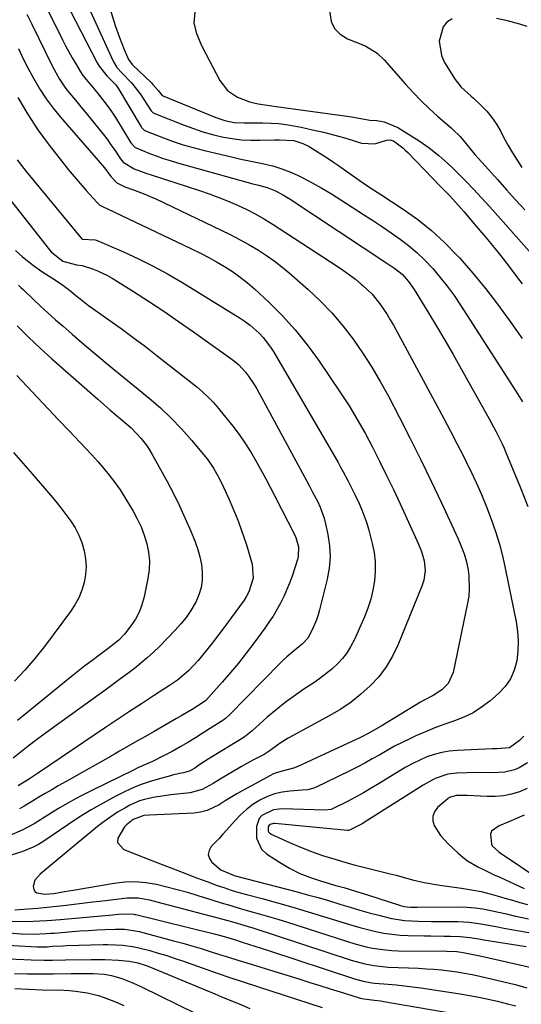
# Model space of a CAD drawing. Units: inches. Extents: x 1820370 to 1825614, y 420992 to 426293.
# Drawn here: x 1824165 to 1824334, y 422583 to 422914 of the extents above; entities that cross this region are included whole.
import ezdxf

# ---------------------------------------------------------------- set-up
doc = ezdxf.new("R2010")
doc.units = ezdxf.units.IN
doc.header["$MEASUREMENT"] = 0
doc.layers.add('7', color=7, linetype='Continuous')
doc.layers.add('8', color=7, linetype='Continuous')

msp = doc.modelspace()

# ---------------------------------------------------------------- linework, layer by layer
at = {"layer": '7', "color": 18}
for points in [[(1824188.86, 422937.83, 1864), (1824196.85, 422911.93, 1864), (1824198.24, 422907.85, 1864), (1824199.02, 422905.84, 1864), (1824199.85, 422903.86, 1864), (1824201.34, 422900.45, 1864), (1824202.56, 422898.79, 1864), (1824202.77, 422898.58, 1864), (1824208.87, 422892.77, 1864), (1824209.52, 422892.12, 1864), (1824211.31, 422890.04, 1864), (1824212.58, 422888.44, 1864), (1824212.63, 422888.42, 1864), (1824212.68, 422888.4, 1864), (1824230.69, 422881, 1864), (1824233.74, 422879.95, 1864), (1824236.9, 422879.31, 1864), (1824240.25, 422879.19, 1864), (1824243.61, 422879.19, 1864), (1824246.58, 422879.18, 1864), (1824249.19, 422879.1, 1864), (1824251.78, 422878.93, 1864), (1824254.35, 422878.6, 1864), (1824256.92, 422878.17, 1864), (1824259.41, 422877.68, 1864), (1824263.21, 422876.88, 1864), (1824266.98, 422876.01, 1864), (1824270.73, 422875.03, 1864), (1824274.46, 422873.98, 1864), (1824279.81, 422872.38, 1864), (1824284.2, 422872.15, 1864), (1824288.22, 422873.37, 1864), (1824289.25, 422873.49, 1864), (1824290.54, 422873.08, 1864), (1824293.66, 422870.75, 1864), (1824294.51, 422869.98, 1864), (1824295.34, 422869.18, 1864), (1824306.53, 422857.68, 1864), (1824309.5, 422854.56, 1864), (1824311.45, 422852.45, 1864), (1824313.36, 422850.31, 1864), (1824314.3, 422849.22, 1864), (1824318.2, 422844.68, 1864), (1824321.06, 422841.29, 1864), (1824323.88, 422837.87, 1864), (1824326.64, 422834.4, 1864), (1824329.35, 422830.9, 1864), (1824332.33, 422826.99, 1864), (1824333.87, 422824.98, 1864)], [(1824181.61, 422916.99, 1868), (1824190.7, 422899.41, 1868), (1824191.39, 422898.21, 1868), (1824193.95, 422895, 1868), (1824197.04, 422891.94, 1868), (1824197.96, 422890.68, 1868), (1824205.5, 422877.89, 1868), (1824205.64, 422877.67, 1868), (1824205.96, 422877.26, 1868), (1824206.55, 422876.75, 1868), (1824206.78, 422876.63, 1868), (1824207.01, 422876.52, 1868), (1824213.08, 422874.13, 1868), (1824216.38, 422872.92, 1868), (1824219.71, 422871.8, 1868), (1824223.09, 422870.83, 1868), (1824226.49, 422869.95, 1868), (1824236.38, 422867.63, 1868), (1824239.15, 422867, 1868), (1824241.92, 422866.38, 1868), (1824244.7, 422865.79, 1868), (1824247.48, 422865.22, 1868), (1824250.23, 422864.55, 1868), (1824252.94, 422863.74, 1868), (1824255.57, 422862.73, 1868), (1824258.15, 422861.58, 1868), (1824259.8, 422860.76, 1868), (1824263.14, 422859.04, 1868), (1824266.43, 422857.23, 1868), (1824269.66, 422855.32, 1868), (1824272.85, 422853.32, 1868), (1824280.82, 422848.13, 1868), (1824283.83, 422846.15, 1868), (1824286.82, 422844.15, 1868), (1824289.8, 422842.11, 1868), (1824292.76, 422840.05, 1868), (1824295.62, 422837.88, 1868), (1824298.37, 422835.58, 1868), (1824300.96, 422833.1, 1868), (1824303.78, 422830.12, 1868), (1824306.27, 422827.18, 1868), (1824308.66, 422824.17, 1868), (1824310.92, 422821.05, 1868), (1824313.08, 422817.86, 1868), (1824331.77, 422788.83, 1868), (1824332.34, 422787.95, 1868), (1824334.03, 422785.27, 1868)], [(1824188.46, 422916.62, 1866), (1824196.13, 422899.96, 1866), (1824197.41, 422897.84, 1866), (1824199.07, 422895.96, 1866), (1824202.33, 422892.61, 1866), (1824205.19, 422888.94, 1866), (1824208.92, 422883.27, 1866), (1824209.11, 422883.02, 1866), (1824209.44, 422882.69, 1866), (1824209.7, 422882.53, 1866), (1824209.85, 422882.46, 1866), (1824220.07, 422878.39, 1866), (1824223.19, 422877.24, 1866), (1824226.34, 422876.19, 1866), (1824229.54, 422875.3, 1866), (1824232.76, 422874.51, 1866), (1824236.15, 422873.9, 1866), (1824239.31, 422873.49, 1866), (1824242.49, 422873.32, 1866), (1824245.68, 422873.3, 1866), (1824250.46, 422873.46, 1866), (1824252.09, 422873.51, 1866), (1824256.92, 422873.22, 1866), (1824259.97, 422872.28, 1866), (1824262.1, 422871.17, 1866), (1824268.52, 422867.14, 1866), (1824270.3, 422865.99, 1866), (1824272.06, 422864.81, 1866), (1824275.5, 422862.34, 1866), (1824278.93, 422859.85, 1866), (1824282.61, 422857.47, 1866), (1824285.08, 422855.89, 1866), (1824286.3, 422855.08, 1866), (1824293.84, 422850.1, 1866), (1824298.69, 422846.63, 1866), (1824303.34, 422842.93, 1866), (1824307.71, 422838.89, 1866), (1824311.88, 422834.63, 1866), (1824312.83, 422833.58, 1866), (1824317.23, 422828.55, 1866), (1824321.5, 422823.42, 1866), (1824325.58, 422818.12, 1866), (1824329.53, 422812.73, 1866), (1824333.85, 422806.6, 1866)], [(1824167.06, 422915.73, 1872), (1824168.68, 422912.36, 1872), (1824175.65, 422898.19, 1872), (1824178, 422893.88, 1872), (1824180.08, 422890.85, 1872), (1824180.84, 422889.89, 1872), (1824183.39, 422886.83, 1872), (1824184.76, 422885.17, 1872), (1824187.49, 422881.86, 1872), (1824191.35, 422877.15, 1872), (1824194.09, 422873.64, 1872), (1824195.38, 422871.83, 1872), (1824196.64, 422869.99, 1872), (1824198.58, 422867.06, 1872), (1824199.44, 422865.94, 1872), (1824203.24, 422863.75, 1872), (1824207.48, 422862.13, 1872), (1824208.92, 422861.64, 1872), (1824225.24, 422856.38, 1872), (1824228.48, 422855.27, 1872), (1824231.7, 422854.09, 1872), (1824234.87, 422852.81, 1872), (1824238.02, 422851.46, 1872), (1824241.12, 422849.99, 1872), (1824244.16, 422848.42, 1872), (1824247.12, 422846.72, 1872), (1824250.04, 422844.92, 1872), (1824271.58, 422830.94, 1872), (1824273.67, 422829.53, 1872), (1824275.72, 422828.06, 1872), (1824277.71, 422826.52, 1872), (1824279.65, 422824.92, 1872), (1824280.26, 422824.4, 1872), (1824283.31, 422821.47, 1872), (1824285.98, 422818.21, 1872), (1824288.36, 422814.69, 1872), (1824289.45, 422812.88, 1872), (1824290.49, 422811.03, 1872), (1824307.46, 422779.66, 1872), (1824309.71, 422775.45, 1872), (1824311.91, 422771.23, 1872), (1824314.06, 422766.98, 1872), (1824316.18, 422762.71, 1872), (1824316.46, 422762.14, 1872), (1824318.35, 422758.11, 1872), (1824320.16, 422754.05, 1872), (1824321.85, 422749.94, 1872), (1824323.46, 422745.79, 1872), (1824324.91, 422741.59, 1872), (1824326.22, 422737.35, 1872), (1824327.33, 422733.05, 1872), (1824328.31, 422728.72, 1872), (1824331.8, 422711.28, 1872), (1824332.28, 422707.98, 1872), (1824332.53, 422704.68, 1872), (1824332.42, 422701.38, 1872), (1824332.08, 422698.06, 1872), (1824331.23, 422694.93, 1872), (1824329.98, 422692.02, 1872), (1824328.15, 422689.43, 1872), (1824325.93, 422687.06, 1872), (1824322.98, 422684.54, 1872), (1824320.23, 422682.46, 1872), (1824317.35, 422680.61, 1872), (1824314.27, 422679.12, 1872), (1824311.06, 422677.87, 1872), (1824307.77, 422676.75, 1872), (1824304.51, 422675.55, 1872), (1824301.29, 422674.23, 1872), (1824298.1, 422672.83, 1872), (1824296.02, 422671.88, 1872), (1824293.43, 422670.64, 1872), (1824290.87, 422669.34, 1872), (1824288.36, 422667.96, 1872), (1824285.88, 422666.52, 1872), (1824283.4, 422665.08, 1872), (1824280.89, 422663.68, 1872), (1824278.35, 422662.35, 1872), (1824275.78, 422661.06, 1872), (1824264.3, 422655.5, 1872), (1824263.76, 422655.27, 1872), (1824261.52, 422654.72, 1872), (1824259.78, 422654.55, 1872), (1824255.62, 422654.29, 1872), (1824253.02, 422653.95, 1872), (1824250.48, 422653.37, 1872), (1824248.05, 422652.45, 1872), (1824245.51, 422651.2, 1872), (1824243.2, 422649.72, 1872), (1824241.01, 422648.09, 1872), (1824238.98, 422646.26, 1872), (1824237.07, 422644.29, 1872), (1824234.36, 422641.21, 1872), (1824233.08, 422639.77, 1872), (1824231.79, 422638.35, 1872), (1824229.14, 422635.57, 1872), (1824228.4, 422634.22, 1872), (1824228.12, 422632.89, 1872), (1824228.52, 422631.59, 1872), (1824229.37, 422630.31, 1872), (1824232.33, 422627.82, 1872), (1824236.89, 422625.84, 1872), (1824237.7, 422625.62, 1872), (1824258.04, 422620.34, 1872), (1824261.58, 422619.4, 1872), (1824265.11, 422618.42, 1872), (1824268.63, 422617.4, 1872), (1824272.14, 422616.34, 1872), (1824272.76, 422616.15, 1872), (1824275.96, 422615.18, 1872), (1824279.17, 422614.24, 1872), (1824282.38, 422613.34, 1872), (1824285.6, 422612.47, 1872), (1824287.68, 422611.92, 1872), (1824289.88, 422611.41, 1872), (1824294.33, 422610.74, 1872), (1824298.85, 422610.48, 1872), (1824303.38, 422610.38, 1872), (1824305.65, 422610.36, 1872), (1824312.17, 422610.34, 1872), (1824314.12, 422610.28, 1872), (1824316.07, 422610.15, 1872), (1824319.93, 422609.6, 1872), (1824321.86, 422609.24, 1872), (1824325.71, 422608.53, 1872), (1824327.64, 422608.18, 1872), (1824340.66, 422605.85, 1872)], [(1824223.59, 422916.4, 1862), (1824223.32, 422912.76, 1862), (1824224.14, 422909.21, 1862), (1824225.63, 422905.74, 1862), (1824226.46, 422904.04, 1862), (1824227.32, 422902.36, 1862), (1824232.1, 422893.39, 1862), (1824234.61, 422890.11, 1862), (1824238.05, 422887.82, 1862), (1824242.03, 422886.25, 1862), (1824244.99, 422885.6, 1862), (1824248.02, 422885.15, 1862), (1824249.53, 422884.94, 1862), (1824251.04, 422884.73, 1862), (1824273.28, 422881.64, 1862), (1824276.4, 422881.17, 1862), (1824279.51, 422880.62, 1862), (1824282.62, 422880.08, 1862), (1824284.97, 422879.97, 1862), (1824287.41, 422879.49, 1862), (1824291.95, 422877.61, 1862), (1824299.14, 422873.08, 1862), (1824302.55, 422870.77, 1862), (1824305.8, 422868.21, 1862), (1824308.89, 422865.47, 1862), (1824310.38, 422864.04, 1862), (1824311.84, 422862.59, 1862), (1824314.62, 422859.75, 1862), (1824317.43, 422856.83, 1862), (1824320.22, 422853.89, 1862), (1824322.96, 422850.91, 1862), (1824325.68, 422847.91, 1862), (1824344.14, 422827.18, 1862)], [(1824310.33, 422914.15, 1858), (1824308.52, 422913.09, 1858), (1824307.22, 422911.44, 1858), (1824305.93, 422906.65, 1858), (1824306.7, 422901.82, 1858), (1824307.75, 422899.51, 1858), (1824311.26, 422893.76, 1858), (1824313.33, 422891.16, 1858), (1824316.69, 422888.2, 1858), (1824317.52, 422887.44, 1858), (1824319.99, 422885.13, 1858), (1824321.93, 422883.13, 1858), (1824323.71, 422881, 1858), (1824325.25, 422878.7, 1858), (1824326.65, 422876.29, 1858), (1824327.75, 422874.13, 1858), (1824329.12, 422871.56, 1858), (1824330.57, 422869.04, 1858), (1824332.14, 422866.59, 1858), (1824333.77, 422864.19, 1858)], [(1824335.6, 422911.62, 1858), (1824333.03, 422912.4, 1858), (1824328.98, 422913.47, 1858), (1824325.2, 422914.28, 1858)], [(1824164.19, 422904.15, 1874), (1824165.8, 422900.78, 1874), (1824167.5, 422897.46, 1874), (1824169.27, 422894.18, 1874), (1824171.46, 422890.52, 1874), (1824173.6, 422887.26, 1874), (1824175.93, 422884.14, 1874), (1824178.39, 422881.11, 1874), (1824189.57, 422868.21, 1874), (1824191.08, 422866.46, 1874), (1824193.15, 422864.02, 1874), (1824195.39, 422861.1, 1874), (1824197.39, 422858.99, 1874), (1824200.09, 422857.69, 1874), (1824202.96, 422856.66, 1874), (1824206.74, 422855.2, 1874), (1824208.59, 422854.4, 1874), (1824210.44, 422853.55, 1874), (1824235.32, 422841.69, 1874), (1824237.45, 422840.64, 1874), (1824241.63, 422838.37, 1874), (1824245.09, 422836.3, 1874), (1824247.78, 422834.56, 1874), (1824250.4, 422832.73, 1874), (1824252.92, 422830.77, 1874), (1824255.38, 422828.72, 1874), (1824261.77, 422823.11, 1874), (1824265.89, 422819.24, 1874), (1824269.82, 422815.19, 1874), (1824273.47, 422810.89, 1874), (1824276.93, 422806.41, 1874), (1824280.14, 422801.74, 1874), (1824283.21, 422796.99, 1874), (1824286.08, 422792.11, 1874), (1824288.82, 422787.14, 1874), (1824292.54, 422780.03, 1874), (1824296.2, 422772.91, 1874), (1824299.79, 422765.76, 1874), (1824303.27, 422758.56, 1874), (1824306.68, 422751.32, 1874), (1824312.21, 422739.36, 1874), (1824312.79, 422738.07, 1874), (1824314.37, 422734.13, 1874), (1824315.17, 422731.43, 1874), (1824315.67, 422728.65, 1874), (1824315.89, 422726.8, 1874), (1824316.07, 422722.15, 1874), (1824315.86, 422719.84, 1874), (1824315.49, 422717.53, 1874), (1824310.64, 422694.13, 1874), (1824308.95, 422690.48, 1874), (1824306.87, 422688.39, 1874), (1824303.88, 422686.46, 1874), (1824300.69, 422684.78, 1874), (1824299.65, 422684.18, 1874), (1824286.39, 422676.16, 1874), (1824285.57, 422675.66, 1874), (1824282.25, 422673.72, 1874), (1824279.67, 422672.41, 1874), (1824258.29, 422662.57, 1874), (1824256.9, 422662, 1874), (1824252.57, 422660.82, 1874), (1824250.69, 422660.28, 1874), (1824249.9, 422659.94, 1874), (1824249.13, 422659.56, 1874), (1824239.84, 422654.5, 1874), (1824237.8, 422653.35, 1874), (1824233.8, 422650.95, 1874), (1824231.84, 422649.68, 1874), (1824227.74, 422647.71, 1874), (1824225.54, 422647.18, 1874), (1824223.27, 422646.88, 1874), (1824208.25, 422646.16, 1874), (1824206.4, 422646, 1874), (1824202.85, 422644.76, 1874), (1824200.56, 422642.96, 1874), (1824199.92, 422642.23, 1874), (1824197.65, 422638.42, 1874), (1824197.62, 422636.97, 1874), (1824199.69, 422634.65, 1874), (1824203.99, 422632.96, 1874), (1824208.29, 422631.27, 1874), (1824220.8, 422626.41, 1874), (1824223.3, 422625.45, 1874), (1824225.81, 422624.5, 1874), (1824228.32, 422623.57, 1874), (1824230.84, 422622.65, 1874), (1824233.37, 422621.78, 1874), (1824235.91, 422620.95, 1874), (1824238.48, 422620.18, 1874), (1824241.06, 422619.46, 1874), (1824246.29, 422618.07, 1874), (1824251.49, 422616.65, 1874), (1824256.68, 422615.18, 1874), (1824261.84, 422613.64, 1874), (1824266.99, 422612.06, 1874), (1824273.92, 422609.88, 1874), (1824276.56, 422609.09, 1874), (1824279.22, 422608.33, 1874), (1824281.89, 422607.65, 1874), (1824284.58, 422607.01, 1874), (1824287.29, 422606.49, 1874), (1824290.01, 422606.07, 1874), (1824292.75, 422605.82, 1874), (1824295.5, 422605.67, 1874), (1824300.97, 422605.55, 1874), (1824303.16, 422605.51, 1874), (1824307.54, 422605.42, 1874), (1824309.73, 422605.39, 1874), (1824312.95, 422605.31, 1874), (1824316.4, 422604.95, 1874), (1824319.84, 422604.39, 1874), (1824320.98, 422604.21, 1874), (1824335.18, 422601.91, 1874)], [(1824164.02, 422887.72, 1876), (1824167.24, 422882.17, 1876), (1824170.8, 422876.83, 1876), (1824174.6, 422871.64, 1876), (1824179.06, 422865.94, 1876), (1824181, 422863.51, 1876), (1824182.97, 422861.1, 1876), (1824184.99, 422858.73, 1876), (1824187.04, 422856.39, 1876), (1824190.58, 422852.45, 1876), (1824191.6, 422851.53, 1876), (1824193.17, 422850.64, 1876), (1824193.75, 422850.41, 1876), (1824193.94, 422850.32, 1876), (1824222.51, 422836.77, 1876), (1824225.34, 422835.38, 1876), (1824228.15, 422833.93, 1876), (1824230.91, 422832.39, 1876), (1824233.64, 422830.81, 1876), (1824236.28, 422829.1, 1876), (1824238.86, 422827.29, 1876), (1824241.31, 422825.33, 1876), (1824243.69, 422823.26, 1876), (1824248.54, 422818.79, 1876), (1824253.12, 422814.26, 1876), (1824257.47, 422809.54, 1876), (1824261.48, 422804.52, 1876), (1824265.26, 422799.32, 1876), (1824272.66, 422788.35, 1876), (1824275.55, 422783.89, 1876), (1824278.34, 422779.37, 1876), (1824280.96, 422774.75, 1876), (1824283.47, 422770.06, 1876), (1824285.87, 422765.31, 1876), (1824288.23, 422760.54, 1876), (1824290.51, 422755.74, 1876), (1824292.76, 422750.92, 1876), (1824298.92, 422737.43, 1876), (1824299.94, 422734.92, 1876), (1824300.82, 422731.81, 1876), (1824301.18, 422728.56, 1876), (1824300.76, 422725.31, 1876), (1824300.45, 422724.26, 1876), (1824300.08, 422723.23, 1876), (1824292.05, 422703.42, 1876), (1824290.23, 422699.63, 1876), (1824288.12, 422696.05, 1876), (1824285.56, 422692.76, 1876), (1824282.72, 422689.67, 1876), (1824279.55, 422686.86, 1876), (1824276.25, 422684.24, 1876), (1824272.75, 422681.89, 1876), (1824269.12, 422679.71, 1876), (1824255.08, 422672.04, 1876), (1824252.37, 422670.39, 1876), (1824248.69, 422667.73, 1876), (1824246.97, 422666.62, 1876), (1824243.44, 422664.78, 1876), (1824239.37, 422662.51, 1876), (1824232.18, 422658.27, 1876), (1824229.75, 422656.84, 1876), (1824226.07, 422654.81, 1876), (1824222.08, 422653.7, 1876), (1824215.46, 422652.96, 1876), (1824211.91, 422652.49, 1876), (1824210.14, 422652.2, 1876), (1824206.65, 422651.46, 1876), (1824204.95, 422650.94, 1876), (1824201.72, 422649.48, 1876), (1824200, 422648.54, 1876), (1824197.62, 422647.14, 1876), (1824195.29, 422645.66, 1876), (1824193.06, 422644.04, 1876), (1824190.88, 422642.34, 1876), (1824173.7, 422628.07, 1876), (1824171.54, 422626.28, 1876), (1824169.73, 422624.3, 1876), (1824169.2, 422622.16, 1876), (1824169.37, 422621.23, 1876), (1824169.74, 422620.47, 1876), (1824170.43, 422619.98, 1876), (1824173.06, 422619.57, 1876), (1824176.15, 422619.8, 1876), (1824179.77, 422620.42, 1876), (1824181.19, 422620.66, 1876), (1824182.6, 422620.91, 1876), (1824196.5, 422623.33, 1876), (1824200.05, 422623.73, 1876), (1824203.6, 422623.85, 1876), (1824207.14, 422623.54, 1876), (1824210.67, 422622.95, 1876), (1824214.18, 422622.1, 1876), (1824217.68, 422621.19, 1876), (1824221.15, 422620.2, 1876), (1824224.61, 422619.15, 1876), (1824229.36, 422617.65, 1876), (1824232.53, 422616.67, 1876), (1824235.7, 422615.71, 1876), (1824238.89, 422614.8, 1876), (1824242.08, 422613.91, 1876), (1824245.27, 422613.01, 1876), (1824248.45, 422612.09, 1876), (1824251.62, 422611.13, 1876), (1824254.79, 422610.14, 1876), (1824275.08, 422603.62, 1876), (1824277.16, 422602.99, 1876), (1824281.38, 422601.9, 1876), (1824283.51, 422601.45, 1876), (1824287.81, 422600.81, 1876), (1824289.98, 422600.64, 1876), (1824292.15, 422600.56, 1876), (1824308.52, 422600.39, 1876), (1824311.82, 422600.31, 1876), (1824314.01, 422599.98, 1876), (1824317.95, 422599.18, 1876), (1824319.08, 422598.93, 1876), (1824320.22, 422598.67, 1876), (1824336.96, 422594.86, 1876)], [(1824163.76, 422866.76, 1878), (1824165.28, 422864.77, 1878), (1824166.85, 422862.81, 1878), (1824185.42, 422840.25, 1878), (1824185.54, 422840.12, 1878), (1824185.68, 422840.03, 1878), (1824190.02, 422839.79, 1878), (1824190.71, 422839.55, 1878), (1824199.56, 422835.74, 1878), (1824204.61, 422833.44, 1878), (1824209.59, 422830.99, 1878), (1824214.45, 422828.33, 1878), (1824219.25, 422825.53, 1878), (1824238.9, 422813.47, 1878), (1824240.6, 422812.34, 1878), (1824242.24, 422811.14, 1878), (1824245.28, 422808.42, 1878), (1824246.66, 422806.92, 1878), (1824249.13, 422803.7, 1878), (1824250.22, 422801.98, 1878), (1824271.85, 422764.84, 1878), (1824272.73, 422763.29, 1878), (1824273.59, 422761.74, 1878), (1824275.25, 422758.59, 1878), (1824276.06, 422757.01, 1878), (1824277.63, 422753.82, 1878), (1824278.93, 422751.09, 1878), (1824279.9, 422748.9, 1878), (1824281.54, 422744.4, 1878), (1824282.21, 422742.11, 1878), (1824283.39, 422737.64, 1878), (1824284.02, 422734.53, 1878), (1824284.4, 422731.4, 1878), (1824284.41, 422728.25, 1878), (1824284.17, 422725.09, 1878), (1824283.61, 422721.95, 1878), (1824282.88, 422718.86, 1878), (1824281.89, 422715.85, 1878), (1824280.73, 422712.88, 1878), (1824277.37, 422705.27, 1878), (1824276.22, 422703.02, 1878), (1824274.9, 422700.88, 1878), (1824273.35, 422698.92, 1878), (1824271.63, 422697.06, 1878), (1824269.74, 422695.35, 1878), (1824267.79, 422693.72, 1878), (1824265.76, 422692.19, 1878), (1824263.66, 422690.74, 1878), (1824260.34, 422688.56, 1878), (1824257.14, 422686.37, 1878), (1824254.01, 422684.08, 1878), (1824250.98, 422681.65, 1878), (1824248.02, 422679.13, 1878), (1824242.93, 422674.6, 1878), (1824241.83, 422673.66, 1878), (1824240.69, 422672.76, 1878), (1824240.3, 422672.49, 1878), (1824239.89, 422672.23, 1878), (1824228.14, 422664.99, 1878), (1824225.7, 422663.42, 1878), (1824223.66, 422662.03, 1878), (1824221.81, 422660.98, 1878), (1824219.67, 422660.45, 1878), (1824216.45, 422659.69, 1878), (1824215.38, 422659.41, 1878), (1824211.33, 422658.32, 1878), (1824208.28, 422657.4, 1878), (1824205.27, 422656.35, 1878), (1824202.34, 422655.12, 1878), (1824199.46, 422653.76, 1878), (1824196.84, 422652.43, 1878), (1824192.73, 422650.23, 1878), (1824188.68, 422647.93, 1878), (1824184.72, 422645.47, 1878), (1824180.82, 422642.92, 1878), (1824172.76, 422637.42, 1878), (1824171, 422636.33, 1878), (1824169.19, 422635.34, 1878), (1824165.35, 422633.8, 1878), (1824161.36, 422632.61, 1878)], [(1824163.19, 422836.25, 1882), (1824165.61, 422834.1, 1882), (1824169.3, 422831.12, 1882), (1824172.14, 422829.12, 1882), (1824175.49, 422827.07, 1882), (1824178.74, 422824.92, 1882), (1824181.83, 422822.58, 1882), (1824183.6, 422821.09, 1882), (1824184.99, 422819.94, 1882), (1824187.84, 422817.74, 1882), (1824189.3, 422816.69, 1882), (1824194.67, 422812.93, 1882), (1824198.81, 422809.99, 1882), (1824202.91, 422806.99, 1882), (1824206.96, 422803.93, 1882), (1824210.97, 422800.82, 1882), (1824224.28, 422790.29, 1882), (1824226.24, 422788.63, 1882), (1824228.12, 422786.89, 1882), (1824229.88, 422785.03, 1882), (1824231.56, 422783.09, 1882), (1824236.43, 422777.05, 1882), (1824238.52, 422774.31, 1882), (1824240.51, 422771.51, 1882), (1824242.36, 422768.61, 1882), (1824244.11, 422765.65, 1882), (1824245.78, 422762.63, 1882), (1824247.42, 422759.59, 1882), (1824249.03, 422756.54, 1882), (1824250.61, 422753.48, 1882), (1824257.2, 422740.61, 1882), (1824257.65, 422739.61, 1882), (1824258.55, 422736.46, 1882), (1824258.47, 422733.24, 1882), (1824258.2, 422732.18, 1882), (1824256.36, 422726.62, 1882), (1824255.51, 422724.28, 1882), (1824253.56, 422719.71, 1882), (1824252.45, 422717.48, 1882), (1824249.96, 422713.17, 1882), (1824248.59, 422711.09, 1882), (1824247.15, 422709.06, 1882), (1824243.45, 422704.04, 1882), (1824240.9, 422700.68, 1882), (1824238.29, 422697.37, 1882), (1824235.6, 422694.14, 1882), (1824232.84, 422690.95, 1882), (1824227.36, 422684.79, 1882), (1824226.93, 422684.41, 1882), (1824222.77, 422681.78, 1882), (1824219.25, 422679.73, 1882), (1824217.49, 422678.72, 1882), (1824213.97, 422676.69, 1882), (1824209.93, 422674.36, 1882), (1824207.03, 422672.69, 1882), (1824204.12, 422671.02, 1882), (1824201.22, 422669.35, 1882), (1824198.31, 422667.69, 1882), (1824196.59, 422666.7, 1882), (1824192.82, 422664.55, 1882), (1824189.05, 422662.4, 1882), (1824185.27, 422660.27, 1882), (1824181.48, 422658.14, 1882), (1824177.63, 422655.99, 1882), (1824175.43, 422654.74, 1882), (1824173.24, 422653.48, 1882), (1824171.07, 422652.19, 1882), (1824168.9, 422650.89, 1882), (1824166.17, 422649.24, 1882), (1824164.56, 422648.3, 1882)], [(1824164.24, 422824.5, 1884), (1824165.02, 422823.79, 1884), (1824165.8, 422823.06, 1884), (1824169.19, 422819.83, 1884), (1824171.67, 422817.5, 1884), (1824174.17, 422815.2, 1884), (1824176.71, 422812.93, 1884), (1824179.28, 422810.7, 1884), (1824182.36, 422808.05, 1884), (1824186.5, 422804.52, 1884), (1824190.65, 422801.01, 1884), (1824194.83, 422797.53, 1884), (1824199.02, 422794.07, 1884), (1824208.22, 422786.53, 1884), (1824212.03, 422783.23, 1884), (1824215.7, 422779.79, 1884), (1824219.19, 422776.17, 1884), (1824222.54, 422772.41, 1884), (1824226.59, 422767.61, 1884), (1824227.78, 422766.12, 1884), (1824229.93, 422762.99, 1884), (1824231.99, 422759.33, 1884), (1824233.33, 422756.6, 1884), (1824235.15, 422752.41, 1884), (1824235.75, 422751.01, 1884), (1824237.29, 422747.41, 1884), (1824238.31, 422744.89, 1884), (1824239.28, 422742.35, 1884), (1824240.16, 422739.78, 1884), (1824240.98, 422737.19, 1884), (1824242.96, 422730.6, 1884), (1824243.31, 422725.89, 1884), (1824241.85, 422721.29, 1884), (1824241.08, 422719.87, 1884), (1824240.2, 422718.51, 1884), (1824235.88, 422712.53, 1884), (1824233.77, 422709.66, 1884), (1824231.63, 422706.82, 1884), (1824229.43, 422704.02, 1884), (1824227.2, 422701.24, 1884), (1824224.72, 422698.22, 1884), (1824221.44, 422694.7, 1884), (1824217.75, 422691.61, 1884), (1824215.12, 422689.78, 1884), (1824209.7, 422686.3, 1884), (1824205.65, 422683.67, 1884), (1824201.61, 422681.03, 1884), (1824197.59, 422678.36, 1884), (1824193.58, 422675.67, 1884), (1824170.96, 422660.37, 1884), (1824167.9, 422658.38, 1884), (1824164.16, 422656.06, 1884)], [(1824163.79, 422810.88, 1886), (1824167.58, 422807.04, 1886), (1824171.49, 422803.33, 1886), (1824175.49, 422799.7, 1886), (1824190.91, 422786.17, 1886), (1824192.98, 422784.36, 1886), (1824195.05, 422782.57, 1886), (1824197.14, 422780.78, 1886), (1824199.24, 422779.01, 1886), (1824202.15, 422776.51, 1886), (1824205.58, 422772.94, 1886), (1824207.57, 422770.31, 1886), (1824208.47, 422768.92, 1886), (1824209.3, 422767.5, 1886), (1824214.26, 422758.48, 1886), (1824216.42, 422754.38, 1886), (1824218.48, 422750.24, 1886), (1824220.41, 422746.03, 1886), (1824222.24, 422741.77, 1886), (1824223.74, 422738.11, 1886), (1824224.63, 422735.62, 1886), (1824225.34, 422733.1, 1886), (1824225.82, 422730.51, 1886), (1824226.12, 422727.89, 1886), (1824226.08, 422725.29, 1886), (1824225.76, 422722.75, 1886), (1824225.01, 422720.3, 1886), (1824223.98, 422717.91, 1886), (1824223.78, 422717.54, 1886), (1824222.33, 422715.09, 1886), (1824220.74, 422712.74, 1886), (1824218.96, 422710.52, 1886), (1824217.06, 422708.41, 1886), (1824211.72, 422702.99, 1886), (1824209.7, 422701.02, 1886), (1824207.63, 422699.11, 1886), (1824205.48, 422697.29, 1886), (1824203.27, 422695.53, 1886), (1824201.02, 422693.83, 1886), (1824198.76, 422692.14, 1886), (1824196.48, 422690.46, 1886), (1824194.2, 422688.81, 1886), (1824176.11, 422675.8, 1886), (1824173.22, 422673.68, 1886), (1824170.35, 422671.53, 1886), (1824167.51, 422669.34, 1886), (1824164.7, 422667.11, 1886), (1824162.48, 422665.31, 1886)], [(1824163.65, 422794.18, 1888), (1824167.13, 422790.42, 1888), (1824170.66, 422786.7, 1888), (1824174.19, 422782.98, 1888), (1824177.73, 422779.27, 1888), (1824181.27, 422775.56, 1888), (1824186.84, 422769.72, 1888), (1824188.91, 422767.49, 1888), (1824190.94, 422765.23, 1888), (1824192.9, 422762.91, 1888), (1824194.83, 422760.55, 1888), (1824196.66, 422758.13, 1888), (1824198.43, 422755.66, 1888), (1824200.09, 422753.12, 1888), (1824201.67, 422750.53, 1888), (1824202.84, 422748.52, 1888), (1824204.25, 422745.88, 1888), (1824205.51, 422743.18, 1888), (1824206.55, 422740.39, 1888), (1824207.46, 422737.54, 1888), (1824208.04, 422734.64, 1888), (1824208.34, 422731.73, 1888), (1824208.22, 422728.81, 1888), (1824207.83, 422725.87, 1888), (1824206.54, 422719.61, 1888), (1824205.82, 422717.01, 1888), (1824204.87, 422714.52, 1888), (1824203.6, 422712.18, 1888), (1824202.11, 422709.93, 1888), (1824199.9, 422707.05, 1888), (1824198.05, 422705.05, 1888), (1824194.47, 422702.22, 1888), (1824191.25, 422699.88, 1888), (1824188.91, 422698.15, 1888), (1824186.6, 422696.4, 1888), (1824184.31, 422694.61, 1888), (1824182.04, 422692.79, 1888), (1824163.9, 422678.03, 1888)], [(1824335.71, 422663.8, 1868), (1824332.82, 422662.11, 1868), (1824331.26, 422661.46, 1868), (1824327.99, 422660.64, 1868), (1824323.8, 422660.45, 1868), (1824319.56, 422660.51, 1868), (1824315.32, 422660.45, 1868), (1824311.85, 422660.35, 1868), (1824308.83, 422660, 1868), (1824304.52, 422658.49, 1868), (1824300.49, 422656.3, 1868), (1824281.9, 422644.49, 1868), (1824279.94, 422643.29, 1868), (1824275.75, 422641.07, 1868), (1824275.33, 422641.03, 1868), (1824275.05, 422641.05, 1868), (1824250.57, 422643.34, 1868), (1824250.16, 422643.35, 1868), (1824248.99, 422643.05, 1868), (1824248.68, 422642.83, 1868), (1824248.31, 422642.22, 1868), (1824248.35, 422640.93, 1868), (1824248.55, 422640.46, 1868), (1824249.36, 422639.76, 1868), (1824255.53, 422636.96, 1868), (1824259.2, 422635.38, 1868), (1824262.9, 422633.92, 1868), (1824266.67, 422632.62, 1868), (1824270.48, 422631.42, 1868), (1824275.29, 422630.02, 1868), (1824277.3, 422629.46, 1868), (1824281.34, 422628.43, 1868), (1824285.41, 422627.48, 1868), (1824289.46, 422626.46, 1868), (1824291.47, 422625.92, 1868), (1824295.7, 422624.73, 1868), (1824296.99, 422624.39, 1868), (1824300.89, 422623.52, 1868), (1824304.82, 422622.85, 1868), (1824306.14, 422622.66, 1868), (1824313.47, 422621.64, 1868), (1824316.8, 422621.09, 1868), (1824320.11, 422620.44, 1868), (1824323.38, 422619.63, 1868), (1824326.62, 422618.71, 1868), (1824328.06, 422618.27, 1868), (1824330.57, 422617.51, 1868), (1824333.1, 422616.77, 1868), (1824335.63, 422616.06, 1868)], [(1824335.51, 422655.12, 1866), (1824332.94, 422654.05, 1866), (1824330.27, 422653.28, 1866), (1824327.56, 422652.72, 1866), (1824324.81, 422652.47, 1866), (1824322.03, 422652.44, 1866), (1824315.36, 422652.74, 1866), (1824313.87, 422652.79, 1866), (1824311.74, 422652.79, 1866), (1824309.32, 422652.07, 1866), (1824308.96, 422651.83, 1866), (1824305.4, 422648.73, 1866), (1824304.38, 422647.34, 1866), (1824303.78, 422645.88, 1866), (1824303.82, 422644.3, 1866), (1824304.28, 422642.64, 1866), (1824306.39, 422639.35, 1866), (1824309.01, 422636.45, 1866), (1824312.35, 422633.33, 1866), (1824313.88, 422632.01, 1866), (1824315.49, 422630.79, 1866), (1824318.97, 422628.74, 1866), (1824320.8, 422627.85, 1866), (1824324.48, 422626.1, 1866), (1824326.33, 422625.25, 1866), (1824334.56, 422621.51, 1866)], [(1824334.6, 422646.13, 1864), (1824329.37, 422643.95, 1864), (1824326.12, 422642.55, 1864), (1824323.57, 422640.73, 1864), (1824323.26, 422639.81, 1864), (1824323.53, 422636.42, 1864), (1824323.75, 422635.88, 1864), (1824326, 422633.85, 1864), (1824326.51, 422633.49, 1864), (1824340.47, 422624.03, 1864)], [(1824163.03, 422614.32, 1878), (1824167.51, 422614.63, 1878), (1824170.72, 422614.88, 1878), (1824173.92, 422615.17, 1878), (1824177.11, 422615.5, 1878), (1824180.31, 422615.87, 1878), (1824189.33, 422616.99, 1878), (1824191.66, 422617.27, 1878), (1824196.34, 422617.81, 1878), (1824200.85, 422618.3, 1878), (1824204.61, 422618.3, 1878), (1824208.34, 422617.65, 1878), (1824209.57, 422617.36, 1878), (1824210.79, 422617.05, 1878), (1824233.01, 422611.14, 1878), (1824236.72, 422610.13, 1878), (1824240.42, 422609.08, 1878), (1824241.64, 422608.7, 1878), (1824242.86, 422608.31, 1878), (1824276.25, 422597.35, 1878), (1824280.84, 422596.1, 1878), (1824283.96, 422595.52, 1878), (1824288.69, 422595.06, 1878), (1824298.94, 422594.62, 1878), (1824301.54, 422594.48, 1878), (1824304.14, 422594.3, 1878), (1824306.74, 422594.06, 1878), (1824309.33, 422593.79, 1878), (1824311.91, 422593.45, 1878), (1824314.48, 422593.04, 1878), (1824317.04, 422592.54, 1878), (1824319.58, 422591.98, 1878), (1824331.5, 422589.12, 1878), (1824333.48, 422588.62, 1878), (1824335.45, 422588.1, 1878)], [(1824158.36, 422606.77, 1882), (1824165.13, 422606.26, 1882), (1824169.35, 422606.13, 1882), (1824173.58, 422606.3, 1882), (1824174.99, 422606.4, 1882), (1824176.39, 422606.5, 1882), (1824182.29, 422606.99, 1882), (1824185.06, 422607.2, 1882), (1824187.83, 422607.39, 1882), (1824190.6, 422607.54, 1882), (1824193.37, 422607.67, 1882), (1824196.92, 422607.81, 1882), (1824199.91, 422607.77, 1882), (1824202.89, 422607.4, 1882), (1824204.83, 422606.97, 1882), (1824216.42, 422603.92, 1882), (1824219.54, 422603.07, 1882), (1824222.65, 422602.19, 1882), (1824225.75, 422601.26, 1882), (1824228.84, 422600.3, 1882), (1824231.93, 422599.32, 1882), (1824235.01, 422598.35, 1882), (1824238.1, 422597.38, 1882), (1824241.19, 422596.42, 1882), (1824258.96, 422590.92, 1882), (1824262.36, 422589.87, 1882), (1824265.76, 422588.81, 1882), (1824269.16, 422587.74, 1882), (1824272.56, 422586.67, 1882), (1824278.6, 422584.76, 1882), (1824279.36, 422584.55, 1882), (1824280.52, 422584.31, 1882), (1824284.1, 422583.91, 1882), (1824286.22, 422583.62, 1882), (1824287.28, 422583.45, 1882), (1824321.95, 422577.49, 1882)], [(1824150.06, 422602.93, 1884), (1824170.56, 422601.86, 1884), (1824171.04, 422601.84, 1884), (1824173.88, 422601.9, 1884), (1824175.74, 422602.04, 1884), (1824179.24, 422602.24, 1884), (1824180.41, 422602.28, 1884), (1824192.77, 422602.65, 1884), (1824194.43, 422602.67, 1884), (1824199.38, 422602.45, 1884), (1824202.65, 422602, 1884), (1824204.27, 422601.67, 1884), (1824208.44, 422600.57, 1884), (1824211.31, 422599.75, 1884), (1824214.17, 422598.89, 1884), (1824217, 422597.96, 1884), (1824219.83, 422597, 1884), (1824224.47, 422595.35, 1884), (1824229.61, 422593.55, 1884), (1824234.77, 422591.78, 1884), (1824239.93, 422590.05, 1884), (1824245.11, 422588.35, 1884), (1824266.47, 422581.43, 1884)], [(1824145.8, 422598.47, 1886), (1824168.46, 422597.48, 1886), (1824172.8, 422597.38, 1886), (1824175.69, 422597.4, 1886), (1824180.04, 422597.46, 1886), (1824188.68, 422597.61, 1886), (1824190.98, 422597.61, 1886), (1824193.28, 422597.58, 1886), (1824197.88, 422597.32, 1886), (1824201.47, 422597.01, 1886), (1824204.38, 422596.45, 1886), (1824207.2, 422595.54, 1886), (1824208.12, 422595.18, 1886), (1824230.34, 422586.02, 1886), (1824232.39, 422585.17, 1886), (1824236.5, 422583.47, 1886), (1824238.55, 422582.62, 1886), (1824242.14, 422581.11, 1886)], [(1824162.88, 422592.92, 1888), (1824167.27, 422592.77, 1888), (1824171.66, 422592.72, 1888), (1824176.05, 422592.74, 1888), (1824181.93, 422592.84, 1888), (1824183.39, 422592.86, 1888), (1824187.75, 422592.91, 1888), (1824189.41, 422592.89, 1888), (1824193.13, 422592.61, 1888), (1824195.57, 422592.18, 1888), (1824199.01, 422591.14, 1888), (1824202.38, 422589.86, 1888), (1824204.03, 422589.14, 1888), (1824205.66, 422588.38, 1888), (1824224.02, 422579.37, 1888)]]:
    msp.add_polyline3d(points, dxfattribs=at)
at = {"layer": '8', "color": 18}
for points in [[(1824172.86, 422919.55, 1870), (1824179.06, 422907.13, 1870), (1824180.12, 422905.08, 1870), (1824182.34, 422901.03, 1870), (1824183.51, 422899.03, 1870), (1824185.11, 422896.37, 1870), (1824185.95, 422895.1, 1870), (1824188.85, 422891.59, 1870), (1824191.08, 422888.96, 1870), (1824194.14, 422885.06, 1870), (1824195.55, 422883.01, 1870), (1824196.89, 422880.93, 1870), (1824202.05, 422872.49, 1870), (1824203.53, 422870.89, 1870), (1824203.84, 422870.72, 1870), (1824208.19, 422868.97, 1870), (1824210.55, 422868.07, 1870), (1824212.93, 422867.23, 1870), (1824215.34, 422866.46, 1870), (1824217.76, 422865.75, 1870), (1824243.19, 422858.7, 1870), (1824245.1, 422858.18, 1870), (1824247.98, 422857.38, 1870), (1824250.74, 422856.29, 1870), (1824253.52, 422854.86, 1870), (1824254.62, 422854.21, 1870), (1824255.7, 422853.52, 1870), (1824288.33, 422831.95, 1870), (1824290.93, 422830.16, 1870), (1824293.4, 422828.21, 1870), (1824295.63, 422825.81, 1870), (1824297.52, 422823.13, 1870), (1824302.15, 422815.52, 1870), (1824305.02, 422810.77, 1870), (1824307.85, 422805.99, 1870), (1824310.62, 422801.19, 1870), (1824313.37, 422796.36, 1870), (1824322.78, 422779.6, 1870), (1824325.04, 422775.42, 1870), (1824327.14, 422771.15, 1870), (1824327.79, 422769.71, 1870), (1824328.4, 422768.25, 1870), (1824333.27, 422756.35, 1870), (1824335.73, 422750.02, 1870)], [(1824269, 422916.98, 1860), (1824269.59, 422913.32, 1860), (1824270.7, 422910.89, 1860), (1824272.59, 422909, 1860), (1824275.01, 422907.48, 1860), (1824280.24, 422905.43, 1860), (1824281.26, 422904.99, 1860), (1824285, 422902.66, 1860), (1824287.39, 422900.37, 1860), (1824294.56, 422892.17, 1860), (1824297.14, 422889.34, 1860), (1824299.8, 422886.6, 1860), (1824302.57, 422883.97, 1860), (1824305.41, 422881.41, 1860), (1824309.93, 422877.53, 1860), (1824310.57, 422876.97, 1860), (1824312.99, 422874.59, 1860), (1824314.98, 422872.12, 1860), (1824317.94, 422868.51, 1860), (1824322.48, 422863.45, 1860), (1824325.54, 422860.06, 1860), (1824328.6, 422856.67, 1860), (1824331.68, 422853.29, 1860), (1824334.76, 422849.92, 1860)], [(1824151.47, 422865.89, 1880), (1824174.7, 422836.39, 1880), (1824175.34, 422835.63, 1880), (1824179.2, 422832.57, 1880), (1824183.76, 422831.42, 1880), (1824185.72, 422831.19, 1880), (1824189.19, 422830.05, 1880), (1824190.89, 422829.38, 1880), (1824194.17, 422827.79, 1880), (1824195.75, 422826.88, 1880), (1824202.95, 422822.38, 1880), (1824208.07, 422819.11, 1880), (1824213.15, 422815.78, 1880), (1824218.17, 422812.36, 1880), (1824223.14, 422808.87, 1880), (1824235.79, 422799.84, 1880), (1824237.12, 422798.81, 1880), (1824238.4, 422797.72, 1880), (1824240.71, 422795.27, 1880), (1824241.75, 422793.94, 1880), (1824243.64, 422791.15, 1880), (1824244.49, 422789.69, 1880), (1824261.31, 422758.59, 1880), (1824262.25, 422756.85, 1880), (1824263.18, 422755.11, 1880), (1824265, 422751.6, 1880), (1824265.84, 422749.82, 1880), (1824267.17, 422746.14, 1880), (1824267.66, 422744.23, 1880), (1824268.47, 422740.58, 1880), (1824269.02, 422736.82, 1880), (1824269.23, 422733.07, 1880), (1824268.91, 422729.33, 1880), (1824268.25, 422725.59, 1880), (1824265.65, 422715.23, 1880), (1824265.18, 422713.57, 1880), (1824264.64, 422711.93, 1880), (1824263.29, 422708.76, 1880), (1824261.65, 422705.74, 1880), (1824259.9, 422703.88, 1880), (1824257.94, 422702.23, 1880), (1824254.6, 422699.51, 1880), (1824253.5, 422698.49, 1880), (1824252.43, 422697.44, 1880), (1824235.12, 422679.73, 1880), (1824234.04, 422678.76, 1880), (1824233.34, 422678.26, 1880), (1824226.47, 422673.84, 1880), (1824223.89, 422672.22, 1880), (1824221.29, 422670.64, 1880), (1824218.65, 422669.13, 1880), (1824215.98, 422667.65, 1880), (1824213.08, 422666.08, 1880), (1824209.32, 422664.22, 1880), (1824205.49, 422662.53, 1880), (1824204.22, 422661.94, 1880), (1824202.96, 422661.33, 1880), (1824188.94, 422654.44, 1880), (1824185.17, 422652.51, 1880), (1824181.43, 422650.5, 1880), (1824177.76, 422648.38, 1880), (1824174.14, 422646.18, 1880), (1824169.55, 422643.3, 1880), (1824165.53, 422641.09, 1880), (1824161.28, 422639.37, 1880)], [(1824162.61, 422768.24, 1890), (1824165.74, 422764.64, 1890), (1824168.85, 422761.03, 1890), (1824175.04, 422753.85, 1890), (1824176.81, 422751.73, 1890), (1824178.54, 422749.58, 1890), (1824180.21, 422747.39, 1890), (1824181.84, 422745.16, 1890), (1824183.29, 422742.85, 1890), (1824184.56, 422740.45, 1890), (1824185.56, 422737.92, 1890), (1824186.4, 422735.16, 1890), (1824186.86, 422732.48, 1890), (1824187.05, 422729.81, 1890), (1824186.85, 422727.13, 1890), (1824186.39, 422724.45, 1890), (1824185.56, 422721.85, 1890), (1824184.55, 422719.34, 1890), (1824183.24, 422716.97, 1890), (1824181.74, 422714.69, 1890), (1824172.97, 422702.97, 1890), (1824169.76, 422698.92, 1890), (1824166.41, 422694.99, 1890), (1824162.84, 422691.25, 1890)], [(1824334.39, 422672.77, 1870), (1824332.97, 422671.32, 1870), (1824329.58, 422668.87, 1870), (1824325.4, 422668.5, 1870), (1824324.64, 422668.48, 1870), (1824323.88, 422668.45, 1870), (1824311.95, 422667.97, 1870), (1824309.34, 422667.72, 1870), (1824306.77, 422667.3, 1870), (1824304.26, 422666.61, 1870), (1824301.8, 422665.75, 1870), (1824299.39, 422664.68, 1870), (1824297.01, 422663.55, 1870), (1824294.7, 422662.29, 1870), (1824292.43, 422660.97, 1870), (1824285.66, 422656.79, 1870), (1824283.05, 422655.22, 1870), (1824280.4, 422653.69, 1870), (1824277.72, 422652.22, 1870), (1824275.01, 422650.81, 1870), (1824270.22, 422648.37, 1870), (1824269.55, 422648.1, 1870), (1824267.36, 422647.87, 1870), (1824253.05, 422648.28, 1870), (1824250.1, 422647.97, 1870), (1824246.22, 422646.01, 1870), (1824245.31, 422644.99, 1870), (1824244.38, 422642.37, 1870), (1824244.36, 422638.42, 1870), (1824246.12, 422634.71, 1870), (1824247.74, 422633.2, 1870), (1824252.14, 422630.32, 1870), (1824255.5, 422628.34, 1870), (1824258.96, 422626.57, 1870), (1824262.56, 422625.14, 1870), (1824266.26, 422623.91, 1870), (1824271.15, 422622.54, 1870), (1824273.81, 422621.78, 1870), (1824277.78, 422620.58, 1870), (1824281.74, 422619.32, 1870), (1824292.56, 422615.84, 1870), (1824294.01, 422615.46, 1870), (1824296.26, 422615.21, 1870), (1824297.77, 422615.16, 1870), (1824298.52, 422615.16, 1870), (1824312.66, 422615.29, 1870), (1824315.35, 422615.22, 1870), (1824318.02, 422615.02, 1870), (1824320.67, 422614.64, 1870), (1824323.31, 422614.13, 1870), (1824325.94, 422613.52, 1870), (1824328.57, 422612.93, 1870), (1824331.21, 422612.34, 1870), (1824336.03, 422611.27, 1870)], [(1824162.14, 422610.45, 1880), (1824166.78, 422610.36, 1880), (1824171.43, 422610.57, 1880), (1824173.75, 422610.72, 1880), (1824178.39, 422611.1, 1880), (1824195.93, 422612.66, 1880), (1824197.87, 422612.82, 1880), (1824201.06, 422612.99, 1880), (1824203.12, 422612.85, 1880), (1824203.46, 422612.78, 1880), (1824203.79, 422612.71, 1880), (1824230.12, 422606.25, 1880), (1824232.7, 422605.57, 1880), (1824236.96, 422604.29, 1880), (1824239.54, 422603.46, 1880), (1824243.8, 422602.07, 1880), (1824245.94, 422601.38, 1880), (1824248.07, 422600.68, 1880), (1824277.43, 422591.06, 1880), (1824280.29, 422590.28, 1880), (1824283.22, 422589.77, 1880), (1824284.21, 422589.65, 1880), (1824288.72, 422589.29, 1880), (1824291.47, 422589.05, 1880), (1824294.22, 422588.76, 1880), (1824296.96, 422588.42, 1880), (1824299.69, 422588.04, 1880), (1824313, 422586.03, 1880), (1824316.17, 422585.51, 1880), (1824319.32, 422584.93, 1880), (1824322.45, 422584.28, 1880), (1824325.58, 422583.57, 1880), (1824328.95, 422582.72, 1880), (1824331.78, 422581.96, 1880)], [(1824163.04, 422587.79, 1890), (1824167.6, 422587.57, 1890), (1824172.17, 422587.41, 1890), (1824179.5, 422587.23, 1890), (1824181.47, 422587.13, 1890), (1824183.44, 422586.97, 1890), (1824187.35, 422586.39, 1890), (1824191.18, 422585.46, 1890), (1824193.05, 422584.84, 1890), (1824196.89, 422583.31, 1890), (1824199.7, 422582.1, 1890)]]:
    msp.add_polyline3d(points, dxfattribs=at)

doc.saveas('drawing.dxf')
